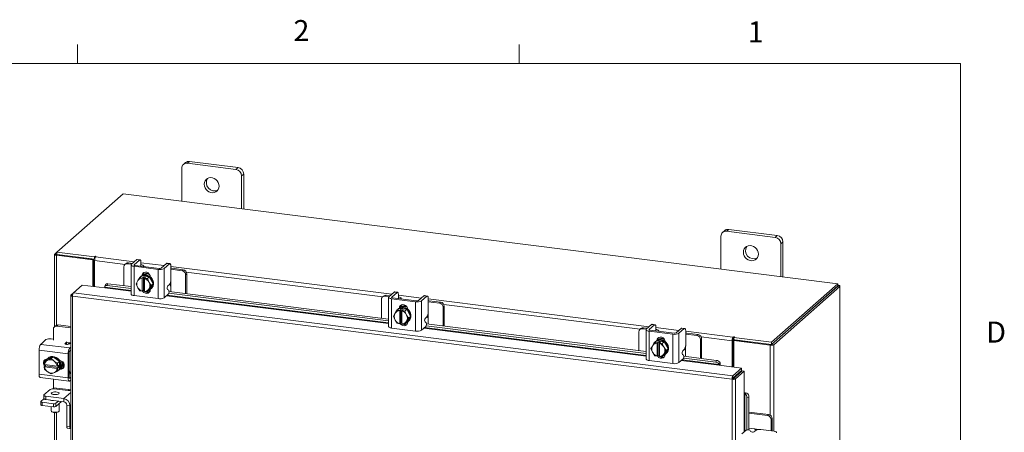
# Model space of a CAD drawing. Units: inches. Extents: x 0.4 to 16.6, y 0.2 to 10.8.
# Drawn here: x 12.2 to 16.6, y 9 to 10.8 of the extents above; entities that cross this region are included whole.
import ezdxf

# ---------------------------------------------------------------- set-up
doc = ezdxf.new("R2010")
doc.units = ezdxf.units.IN
doc.header["$MEASUREMENT"] = 0
doc.styles.add('SLDTEXTSTYLE1', font='TXT', dxfattribs={"width": 0.75})

msp = doc.modelspace()

# ---------------------------------------------------------------- linework, layer by layer
at = {"color": 7, "linetype": 'Continuous', "lineweight": 0}
for p, q in [((12.4385, 10.6421), (12.4385, 10.7269)), ((14.4073, 10.6421), (14.4073, 10.7269)), ((0.6263, 10.6421), (16.3763, 10.6421)), ((16.3763, 0.3921), (16.3763, 10.6421))]:
    msp.add_line(p, q, dxfattribs=at)
at = {"color": 7, "linetype": 'Continuous', "lineweight": 15}
for p, q in [((12.9194, 10.2002), (12.9099, 10.1918)), ((12.9374, 10.2055), (12.9279, 10.1971)), ((13.1444, 10.1698), (12.9279, 10.1971)), ((13.1539, 10.1782), (12.9374, 10.2055)), ((12.9025, 10.1747), (12.9025, 10.0281)), ((13.1444, 10.1698), (13.1539, 10.1782)), ((13.1793, 10.1494), (13.1698, 10.141)), ((13.1793, 9.9932), (13.1793, 10.1494)), ((13.1698, 9.9944), (13.1698, 10.141)), ((12.6414, 10.061), (12.3459, 9.8004)), ((15.8286, 9.6595), (12.6414, 10.061)), ((15.3248, 9.8972), (15.3153, 9.8888)), ((15.3427, 9.9024), (15.3332, 9.894)), ((15.5497, 9.8668), (15.3332, 9.894)), ((15.5592, 9.8751), (15.3427, 9.9024)), ((15.3078, 9.8716), (15.3078, 9.7251)), ((15.5497, 9.8668), (15.5592, 9.8751)), ((15.5846, 9.8463), (15.5751, 9.838)), ((15.5751, 9.6914), (15.5751, 9.838)), ((15.5846, 9.6902), (15.5846, 9.8463)), ((12.3366, 9.7922), (12.3459, 9.8004)), ((12.3459, 9.8004), (12.5131, 9.7793)), ((12.3459, 9.7903), (12.3459, 9.8004)), ((12.3358, 9.7907), (12.3358, 9.4688)), ((12.3459, 9.791), (12.3366, 9.7922)), ((12.3477, 9.7901), (12.3439, 9.7868)), ((12.5059, 9.7664), (12.3439, 9.7868)), ((12.3439, 9.4749), (12.3439, 9.7868)), ((12.3459, 9.7903), (12.5131, 9.7693)), ((12.5097, 9.7697), (12.3477, 9.7901)), ((12.5059, 9.7664), (12.5097, 9.7697)), ((12.5059, 9.648), (12.5059, 9.7664)), ((12.5097, 9.6476), (12.5097, 9.7697)), ((12.5156, 9.7816), (12.5131, 9.7793)), ((12.5131, 9.7693), (12.5131, 9.7793)), ((12.5131, 9.7693), (12.5151, 9.7711)), ((12.5143, 9.647), (12.5143, 9.7636)), ((12.6506, 9.7464), (12.5143, 9.7636)), ((12.5156, 9.7732), (12.5156, 9.7816)), ((12.5187, 9.7793), (12.5206, 9.781)), ((12.5187, 9.7793), (12.6908, 9.7576)), ((12.6657, 9.753), (12.6609, 9.7488)), ((12.6831, 9.7508), (12.6657, 9.753)), ((12.7019, 9.7674), (12.6781, 9.7465)), ((12.6908, 9.7449), (12.7146, 9.7658)), ((12.7146, 9.7658), (12.7019, 9.7674)), ((12.7168, 9.7667), (12.7041, 9.7683)), ((12.7209, 9.7545), (12.7209, 9.7397)), ((12.7209, 9.7538), (12.8237, 9.7409)), ((12.8348, 9.7507), (12.8111, 9.7297)), ((12.8475, 9.7491), (12.8348, 9.7507)), ((12.8498, 9.7499), (12.8371, 9.7515)), ((12.6449, 9.7347), (12.6449, 9.651)), ((12.6544, 9.7497), (12.6496, 9.7455)), ((12.6783, 9.7466), (12.6609, 9.7488)), ((12.6768, 9.744), (12.6768, 9.6134)), ((12.6902, 9.7376), (12.7971, 9.7241)), ((12.6902, 9.7376), (12.6902, 9.6069)), ((12.6908, 9.7449), (12.6908, 9.7432)), ((12.8019, 9.7283), (12.695, 9.7418)), ((12.7199, 9.7389), (12.72, 9.7387)), ((12.7336, 9.7369), (12.7336, 9.7384)), ((12.7971, 9.5935), (12.7971, 9.7241)), ((12.8238, 9.7281), (12.8475, 9.7491)), ((12.8238, 9.7281), (12.8238, 9.5975)), ((12.8539, 9.7378), (12.8539, 9.6788)), ((12.8539, 9.7371), (13.8392, 9.6129)), ((12.8582, 9.7288), (12.8539, 9.7292)), ((12.9041, 9.7182), (12.8539, 9.7245)), ((12.9089, 9.7224), (12.8582, 9.7288)), ((12.9041, 9.7182), (12.9089, 9.7224)), ((13.799, 9.6017), (12.9231, 9.7121)), ((12.6988, 9.6599), (12.7054, 9.6715)), ((12.707, 9.674), (12.7054, 9.6715)), ((12.707, 9.674), (12.7156, 9.6873)), ((12.7243, 9.6949), (12.7156, 9.6873)), ((12.7156, 9.6873), (12.7242, 9.6949)), ((12.7156, 9.6873), (12.7266, 9.685)), ((12.72, 9.6923), (12.7175, 9.6901)), ((12.758, 9.6906), (12.7243, 9.6949)), ((12.7265, 9.6845), (12.7266, 9.685)), ((12.7265, 9.6845), (12.7265, 9.6264)), ((12.7266, 9.685), (12.7316, 9.6894)), ((12.7268, 9.6967), (12.7297, 9.6992)), ((12.7297, 9.6979), (12.7297, 9.6992)), ((12.7316, 9.6894), (12.7416, 9.6882)), ((12.7316, 9.6305), (12.7316, 9.6894)), ((12.7366, 9.6837), (12.7365, 9.6833)), ((12.7365, 9.6251), (12.7365, 9.6833)), ((12.7416, 9.6882), (12.7366, 9.6837)), ((12.7366, 9.6837), (12.7494, 9.683)), ((12.758, 9.6906), (12.7494, 9.683)), ((12.7494, 9.683), (12.758, 9.6906)), ((12.7494, 9.683), (12.7561, 9.6678)), ((12.7576, 9.6649), (12.7561, 9.6678)), ((12.7576, 9.6649), (12.7662, 9.6514)), ((12.7749, 9.659), (12.758, 9.6906)), ((12.7624, 9.6903), (12.7624, 9.6823)), ((12.8534, 9.6719), (12.8534, 9.6491)), ((12.925, 9.7042), (12.9202, 9.7)), ((12.9202, 9.6163), (12.9202, 9.7)), ((12.925, 9.6157), (12.925, 9.7042)), ((12.4084, 9.6096), (12.4203, 9.62)), ((12.4203, 9.62), (12.4588, 9.654)), ((15.3616, 9.2495), (12.4203, 9.62)), ((12.4588, 9.654), (12.559, 9.6414)), ((12.559, 9.6414), (12.6768, 9.6265)), ((12.5596, 9.6445), (12.5597, 9.6443)), ((12.6768, 9.6297), (12.5596, 9.6445)), ((12.5631, 9.656), (12.5598, 9.6481)), ((12.5738, 9.66), (12.5705, 9.6521)), ((12.5705, 9.6521), (12.6768, 9.6387)), ((12.5738, 9.66), (12.6768, 9.647)), ((12.7054, 9.6447), (12.6988, 9.6599)), ((12.7054, 9.6447), (12.707, 9.6419)), ((12.7156, 9.6284), (12.707, 9.6419)), ((12.7266, 9.6261), (12.7156, 9.6283)), ((12.7265, 9.6264), (12.7266, 9.6261)), ((12.7316, 9.6305), (12.7266, 9.6261)), ((12.7365, 9.6299), (12.7316, 9.6305)), ((12.7366, 9.6248), (12.7365, 9.6251)), ((12.7494, 9.6241), (12.7366, 9.6248)), ((12.7561, 9.6357), (12.7494, 9.6241)), ((12.7494, 9.6241), (12.758, 9.6317)), ((12.7548, 9.6288), (12.7615, 9.628)), ((12.7561, 9.6357), (12.7576, 9.6381)), ((12.7662, 9.6514), (12.7576, 9.6381)), ((12.758, 9.6317), (12.7749, 9.659)), ((12.7624, 9.6347), (12.7624, 9.6336)), ((12.7647, 9.6365), (12.7673, 9.6387)), ((12.7662, 9.6514), (12.7749, 9.659)), ((12.8445, 9.6308), (12.8394, 9.6341)), ((12.8409, 9.6505), (12.8475, 9.6564)), ((12.846, 9.6257), (13.8252, 9.5023)), ((12.8534, 9.6247), (12.8534, 9.6491)), ((13.8503, 9.6227), (13.8266, 9.6018)), ((13.8393, 9.6002), (13.863, 9.6211)), ((13.863, 9.6211), (13.8503, 9.6227)), ((13.8652, 9.622), (13.8525, 9.6236)), ((15.5331, 9.3989), (15.8286, 9.6595)), ((15.5331, 9.3888), (15.8286, 9.6494)), ((15.828, 9.6488), (15.5338, 9.3894)), ((15.8379, 9.6476), (15.5438, 9.3881)), ((15.828, 9.6488), (15.8379, 9.6476)), ((15.8286, 9.6494), (15.8286, 9.6595)), ((15.8307, 9.6529), (15.8286, 9.6532)), ((15.8286, 9.6512), (15.8307, 9.6529)), ((15.8379, 9.6476), (15.8379, 6.4352)), ((15.8388, 6.4367), (15.8388, 9.649)), ((12.4076, 9.6082), (12.4076, 6.6434)), ((12.4084, 9.6096), (12.4161, 9.6086)), ((15.3573, 9.2337), (12.4157, 9.6043)), ((12.4157, 9.6043), (12.4157, 6.6395)), ((12.6902, 9.6069), (12.7971, 9.5935)), ((12.8238, 9.5975), (12.843, 9.6144)), ((12.8342, 9.6067), (13.8252, 9.4818)), ((13.8252, 9.485), (12.8374, 9.6095)), ((12.8447, 9.6175), (13.8252, 9.494)), ((13.7933, 9.59), (13.7933, 9.5063)), ((13.8028, 9.605), (13.798, 9.6008)), ((13.8142, 9.6083), (13.8094, 9.6041)), ((13.8267, 9.6019), (13.8094, 9.6041)), ((13.8315, 9.6062), (13.8142, 9.6083)), ((13.8252, 9.5993), (13.8252, 9.4687)), ((13.8386, 9.5929), (13.9455, 9.5794)), ((13.8386, 9.5929), (13.8386, 9.4622)), ((13.8393, 9.6002), (13.8393, 9.5985)), ((13.9503, 9.5836), (13.8434, 9.5971)), ((13.8684, 9.5942), (13.8684, 9.594)), ((13.8693, 9.6099), (13.8693, 9.595)), ((13.8693, 9.6091), (13.9722, 9.5962)), ((13.882, 9.5923), (13.882, 9.5937)), ((13.9455, 9.4488), (13.9455, 9.5794)), ((13.9833, 9.606), (13.9595, 9.585)), ((13.9722, 9.5834), (13.996, 9.6044)), ((13.9722, 9.5834), (13.9722, 9.4528)), ((13.996, 9.6044), (13.9833, 9.606)), ((13.9982, 9.6052), (13.9855, 9.6068)), ((14.0023, 9.5931), (14.0023, 9.5341)), ((14.0023, 9.5924), (14.9876, 9.4682)), ((14.0066, 9.5841), (14.0023, 9.5845)), ((14.0526, 9.5735), (14.0023, 9.5798)), ((14.0574, 9.5777), (14.0066, 9.5841)), ((14.0526, 9.5735), (14.0574, 9.5777)), ((13.8554, 9.5293), (13.864, 9.5426)), ((13.864, 9.5426), (13.8727, 9.5502)), ((13.8727, 9.5502), (13.8641, 9.5426)), ((13.8641, 9.5426), (13.875, 9.5403)), ((13.8684, 9.5476), (13.8659, 9.5454)), ((13.9064, 9.5459), (13.8727, 9.5502)), ((13.8749, 9.5398), (13.875, 9.5403)), ((13.8749, 9.5398), (13.8749, 9.4817)), ((13.875, 9.5403), (13.88, 9.5447)), ((13.8752, 9.552), (13.8781, 9.5546)), ((13.8781, 9.5532), (13.8781, 9.5546)), ((13.88, 9.5447), (13.8901, 9.5435)), ((13.88, 9.4858), (13.88, 9.5447)), ((13.8901, 9.5435), (13.885, 9.539)), ((13.885, 9.539), (13.885, 9.5386)), ((13.885, 9.539), (13.8978, 9.5383)), ((13.885, 9.4804), (13.885, 9.5386)), ((13.9064, 9.5459), (13.8978, 9.5383)), ((13.8978, 9.5383), (13.9064, 9.5459)), ((13.8978, 9.5383), (13.9045, 9.5231)), ((13.9233, 9.5143), (13.9064, 9.5459)), ((13.9108, 9.5456), (13.9108, 9.5376)), ((14.0734, 9.5595), (14.0686, 9.5553)), ((14.0686, 9.4716), (14.0686, 9.5553)), ((14.9475, 9.457), (14.0715, 9.5674)), ((14.0734, 9.471), (14.0734, 9.5595)), ((13.8472, 9.5152), (13.8539, 9.5268)), ((13.8539, 9.5), (13.8472, 9.5152)), ((13.8554, 9.5293), (13.8539, 9.5268)), ((13.8539, 9.5), (13.8554, 9.4972)), ((13.864, 9.4837), (13.8554, 9.4972)), ((13.9045, 9.491), (13.8978, 9.4794)), ((13.8978, 9.4794), (13.9064, 9.487)), ((13.906, 9.5202), (13.9045, 9.5231)), ((13.9045, 9.491), (13.906, 9.4935)), ((13.906, 9.5202), (13.9147, 9.5067)), ((13.9147, 9.5067), (13.906, 9.4935)), ((13.9064, 9.487), (13.9233, 9.5143)), ((13.9108, 9.49), (13.9108, 9.4889)), ((13.9132, 9.4918), (13.9157, 9.494)), ((13.9147, 9.5067), (13.9233, 9.5143)), ((13.9929, 9.4861), (13.9878, 9.4894)), ((13.9893, 9.5059), (13.996, 9.5117)), ((14.0018, 9.5272), (14.0018, 9.5044)), ((14.0018, 9.4801), (14.0018, 9.5044)), ((12.3302, 9.4571), (12.3302, 9.4079)), ((12.3401, 9.4726), (12.3349, 9.4679)), ((12.3515, 9.4759), (12.3462, 9.4712)), ((12.4076, 9.4635), (12.3462, 9.4712)), ((12.4076, 9.4688), (12.3515, 9.4759)), ((13.8386, 9.4622), (13.9455, 9.4488)), ((13.875, 9.4814), (13.8641, 9.4837)), ((13.8749, 9.4817), (13.875, 9.4814)), ((13.88, 9.4858), (13.875, 9.4814)), ((13.885, 9.4852), (13.88, 9.4858)), ((13.885, 9.4801), (13.885, 9.4804)), ((13.8978, 9.4794), (13.885, 9.4801)), ((13.9032, 9.4842), (13.91, 9.4833)), ((13.9722, 9.4528), (13.9914, 9.4697)), ((13.9827, 9.462), (14.9736, 9.3371)), ((14.9736, 9.3403), (13.9858, 9.4648)), ((13.9932, 9.4728), (14.9736, 9.3493)), ((13.9944, 9.481), (14.9736, 9.3576)), ((14.9417, 9.4453), (14.9417, 9.3616)), ((14.9512, 9.4604), (14.9464, 9.4561)), ((14.9626, 9.4637), (14.9578, 9.4594)), ((14.9751, 9.4572), (14.9578, 9.4594)), ((14.9799, 9.4615), (14.9626, 9.4637)), ((14.9736, 9.4547), (14.9736, 9.324)), ((14.9987, 9.478), (14.975, 9.4571)), ((14.987, 9.4482), (15.0939, 9.4347)), ((14.987, 9.4482), (14.987, 9.3175)), ((14.9877, 9.4555), (15.0114, 9.4764)), ((14.9877, 9.4555), (14.9877, 9.4538)), ((15.0987, 9.439), (14.9918, 9.4524)), ((15.0114, 9.4764), (14.9987, 9.478)), ((15.0137, 9.4773), (15.001, 9.4789)), ((15.0168, 9.4495), (15.0168, 9.4493)), ((15.0177, 9.4652), (15.0177, 9.4503)), ((15.0177, 9.4644), (15.1206, 9.4515)), ((15.0304, 9.4476), (15.0304, 9.449)), ((15.1317, 9.4613), (15.1079, 9.4403)), ((15.1206, 9.4387), (15.1444, 9.4597)), ((15.1444, 9.4597), (15.1317, 9.4613)), ((15.1466, 9.4606), (15.1339, 9.4622)), ((15.1507, 9.4484), (15.1507, 9.3894)), ((15.1507, 9.4477), (15.3616, 9.4211)), ((12.2735, 9.3896), (12.2972, 9.4105)), ((12.3203, 9.414), (12.3302, 9.4128)), ((12.3825, 9.3931), (12.3892, 9.399)), ((12.3892, 9.3893), (12.3892, 9.399)), ((15.0211, 9.4055), (15.0125, 9.3979)), ((15.0125, 9.3979), (15.0211, 9.4055)), ((15.0169, 9.4029), (15.0143, 9.4007)), ((15.0548, 9.4013), (15.0211, 9.4055)), ((15.0234, 9.3956), (15.0285, 9.4)), ((15.0236, 9.4073), (15.0265, 9.4099)), ((15.0265, 9.4085), (15.0265, 9.4099)), ((15.0285, 9.4), (15.0385, 9.3988)), ((15.0285, 9.3411), (15.0285, 9.4)), ((15.0385, 9.3988), (15.0335, 9.3944)), ((15.0462, 9.3936), (15.0548, 9.4013)), ((15.0548, 9.4012), (15.0462, 9.3936)), ((15.0717, 9.3697), (15.0548, 9.4012)), ((15.0593, 9.4009), (15.0593, 9.393)), ((15.0939, 9.3041), (15.0939, 9.4347)), ((15.1206, 9.4387), (15.1206, 9.3081)), ((15.155, 9.4394), (15.1507, 9.4398)), ((15.201, 9.4288), (15.1507, 9.4351)), ((15.2058, 9.433), (15.155, 9.4394)), ((15.201, 9.4288), (15.2058, 9.433)), ((15.2218, 9.4148), (15.217, 9.4106)), ((15.217, 9.327), (15.217, 9.4106)), ((15.3572, 9.4054), (15.2199, 9.4227)), ((15.2218, 9.3264), (15.2218, 9.4148)), ((15.361, 9.4087), (15.3572, 9.4054)), ((15.3572, 9.4054), (15.3572, 9.2888)), ((15.361, 9.4087), (15.361, 9.2883)), ((15.3635, 9.4228), (15.3616, 9.4211)), ((15.3616, 9.4111), (15.3616, 9.4211)), ((15.3616, 9.4111), (15.3635, 9.4127)), ((15.3635, 9.4127), (15.3635, 9.4228)), ((15.3656, 9.4061), (15.3693, 9.4094)), ((15.5276, 9.3857), (15.3656, 9.4061)), ((15.3656, 9.4061), (15.3656, 9.2878)), ((15.366, 9.4199), (15.3685, 9.4222)), ((15.366, 9.4199), (15.5331, 9.3989)), ((15.366, 9.4099), (15.366, 9.4199)), ((15.366, 9.4099), (15.5331, 9.3888)), ((15.5314, 9.389), (15.3693, 9.4094)), ((15.5331, 9.3888), (15.5331, 9.3989)), ((12.3958, 9.3473), (12.2662, 9.3636)), ((12.2662, 9.2559), (12.2662, 9.3636)), ((12.2735, 9.3896), (12.4031, 9.3733)), ((12.3825, 9.3931), (12.3825, 9.3911)), ((12.3902, 9.3983), (12.405, 9.3965)), ((12.4076, 9.3931), (12.396, 9.3899)), ((12.4031, 9.3733), (12.4076, 9.3773)), ((12.4076, 9.3645), (12.4031, 9.3605)), ((12.4076, 9.3961), (12.405, 9.3965)), ((14.9956, 9.3706), (15.0023, 9.3821)), ((15.0023, 9.3553), (14.9956, 9.3706)), ((15.0038, 9.3846), (15.0023, 9.3821)), ((15.0023, 9.3553), (15.0038, 9.3525)), ((15.0038, 9.3846), (15.0125, 9.3979)), ((15.0125, 9.3979), (15.0234, 9.3956)), ((15.0234, 9.3951), (15.0234, 9.3956)), ((15.0234, 9.3951), (15.0234, 9.337)), ((15.0335, 9.3944), (15.0334, 9.3939)), ((15.0334, 9.3358), (15.0334, 9.3939)), ((15.0335, 9.3944), (15.0462, 9.3936)), ((15.0462, 9.3936), (15.0529, 9.3784)), ((15.0544, 9.3756), (15.0529, 9.3784)), ((15.0544, 9.3756), (15.0631, 9.3621)), ((15.0631, 9.3621), (15.0544, 9.3488)), ((15.0548, 9.3423), (15.0717, 9.3697)), ((15.0631, 9.3621), (15.0717, 9.3697)), ((15.1378, 9.3612), (15.1444, 9.367)), ((15.1502, 9.3825), (15.1502, 9.3598)), ((15.1502, 9.3354), (15.1502, 9.3598)), ((15.5314, 9.389), (15.5276, 9.3857)), ((15.5276, 9.3857), (15.5276, 9.0738)), ((15.5338, 9.3894), (15.5438, 9.3881)), ((15.5438, 9.3881), (15.5438, 9.002)), ((12.2897, 9.2997), (12.2906, 9.3124)), ((12.2992, 9.3201), (12.2906, 9.3124)), ((12.2906, 9.3124), (12.3029, 9.3176)), ((12.3285, 9.3334), (12.2992, 9.3201)), ((12.3056, 9.3188), (12.3029, 9.3176)), ((12.3074, 9.3284), (12.3048, 9.3261)), ((12.3056, 9.3188), (12.3198, 9.3258)), ((12.3198, 9.3258), (12.3285, 9.3334)), ((12.3198, 9.3258), (12.3321, 9.3155)), ((12.3577, 9.3127), (12.3285, 9.3334)), ((12.3348, 9.3136), (12.3321, 9.3155)), ((12.3348, 9.3136), (12.3491, 9.3051)), ((12.3491, 9.3051), (12.3577, 9.3127)), ((12.3577, 9.3127), (12.3491, 9.3051)), ((12.3577, 9.2787), (12.3577, 9.3127)), ((12.3586, 9.317), (12.3603, 9.3168)), ((12.3958, 9.2395), (12.3958, 9.3473)), ((12.4006, 9.3515), (12.4006, 9.2438)), ((14.987, 9.3175), (15.0939, 9.3041)), ((15.0125, 9.339), (15.0038, 9.3525)), ((15.0234, 9.3367), (15.0125, 9.339)), ((15.0285, 9.3411), (15.0234, 9.3367)), ((15.0234, 9.337), (15.0234, 9.3367)), ((15.0334, 9.3405), (15.0285, 9.3411)), ((15.0335, 9.3354), (15.0334, 9.3358)), ((15.0462, 9.3347), (15.0335, 9.3354)), ((15.0529, 9.3463), (15.0462, 9.3347)), ((15.0462, 9.3347), (15.0548, 9.3423)), ((15.0516, 9.3395), (15.0584, 9.3386)), ((15.0529, 9.3463), (15.0544, 9.3488)), ((15.0593, 9.3453), (15.0593, 9.3442)), ((15.0616, 9.3471), (15.0641, 9.3494)), ((15.1206, 9.3081), (15.1398, 9.325)), ((15.1311, 9.3173), (15.2998, 9.2961)), ((15.3004, 9.2992), (15.1343, 9.3201)), ((15.1413, 9.3414), (15.1362, 9.3448)), ((15.1416, 9.3281), (15.2846, 9.3101)), ((15.1428, 9.3363), (15.2878, 9.318)), ((15.2846, 9.3101), (15.2878, 9.318)), ((12.2897, 9.2997), (12.29, 9.2996)), ((12.2897, 9.2896), (12.2947, 9.294)), ((12.29, 9.2895), (12.2897, 9.2896)), ((12.2906, 9.2784), (12.2897, 9.2896)), ((12.3477, 9.2923), (12.29, 9.2996)), ((12.29, 9.2895), (12.3477, 9.2822)), ((12.3029, 9.2681), (12.2906, 9.2784)), ((12.2947, 9.2985), (12.2943, 9.299)), ((12.2947, 9.294), (12.2947, 9.299)), ((12.3532, 9.2867), (12.2947, 9.294)), ((12.3029, 9.2681), (12.3056, 9.2663)), ((12.3491, 9.2711), (12.3348, 9.2641)), ((12.3482, 9.2923), (12.3477, 9.2923)), ((12.3477, 9.2822), (12.3482, 9.2822)), ((12.3491, 9.3051), (12.3482, 9.2923)), ((12.3482, 9.2923), (12.3532, 9.2968)), ((12.3532, 9.2867), (12.3482, 9.2822)), ((12.3482, 9.2822), (12.3491, 9.2711)), ((12.3491, 9.2711), (12.3577, 9.2787)), ((12.3577, 9.2787), (12.3491, 9.2711)), ((12.3521, 9.2726), (12.3546, 9.2748)), ((12.3532, 9.2968), (12.3532, 9.2867)), ((12.3603, 9.279), (12.3586, 9.2792)), ((12.3603, 9.279), (12.3651, 9.2832)), ((12.3651, 9.2832), (12.3613, 9.2837)), ((12.3737, 9.3094), (12.3737, 9.2842)), ((12.379, 9.2974), (12.379, 9.2937)), ((15.2998, 9.2961), (15.4001, 9.2834)), ((15.3005, 9.299), (15.3004, 9.2992)), ((15.3037, 9.3069), (15.3005, 9.299)), ((15.3037, 9.3071), (15.3037, 9.3069)), ((15.3616, 9.2495), (15.4001, 9.2834)), ((15.3616, 9.2394), (15.4001, 9.2734)), ((15.3635, 9.2373), (15.402, 9.2712)), ((15.4119, 9.27), (15.3734, 9.236)), ((15.4001, 9.2734), (15.4001, 9.2834)), ((15.402, 9.2712), (15.4119, 9.27)), ((15.4119, 9.27), (15.4119, 9.1689)), ((12.2662, 9.2559), (12.3958, 9.2395)), ((12.2709, 9.2418), (12.4005, 9.2254)), ((12.3198, 9.2577), (12.3056, 9.2663)), ((12.3321, 9.2629), (12.3198, 9.2577)), ((12.3302, 9.2343), (12.3302, 9.1958)), ((12.3321, 9.2629), (12.3348, 9.2641)), ((12.4076, 9.2591), (12.4006, 9.2571)), ((12.4014, 9.2395), (12.4031, 9.2393)), ((12.4031, 9.2393), (12.4076, 9.2432)), ((12.4031, 9.2265), (12.4076, 9.2305)), ((15.3611, 9.2371), (15.3573, 9.2337)), ((15.3573, 6.2689), (15.3573, 9.2337)), ((15.3616, 9.2495), (15.3616, 9.2394)), ((15.3734, 9.236), (15.3635, 9.2373)), ((15.3656, 9.2429), (15.3656, 9.2391)), ((15.3734, 9.236), (15.3734, 6.2715)), ((12.3159, 9.1883), (12.2881, 9.1638)), ((12.3302, 9.1958), (12.397, 9.1874)), ((12.4076, 9.1819), (12.3343, 9.1911)), ((12.397, 9.1874), (12.4076, 9.186)), ((12.4017, 9.1826), (12.4021, 9.1867)), ((12.2747, 9.1348), (12.288, 9.1465)), ((12.2872, 9.1621), (12.2872, 9.1481)), ((12.2965, 9.1577), (12.3767, 9.1476)), ((12.2965, 9.1577), (12.2965, 9.1436)), ((12.2965, 9.1436), (12.3767, 9.1335)), ((12.3163, 9.1401), (12.3163, 9.1411)), ((12.3202, 9.1406), (12.3202, 9.1395)), ((12.353, 9.1365), (12.3415, 9.1264)), ((12.4076, 9.1749), (12.3767, 9.1476)), ((12.3767, 9.1335), (12.3767, 9.1476)), ((15.4119, 9.1689), (15.4119, 8.9989)), ((15.4149, 9.1692), (15.4232, 9.1714)), ((15.4151, 9.1691), (15.4149, 9.1692)), ((15.4151, 9.0017), (15.4151, 9.1691)), ((15.4232, 9.1714), (15.4234, 9.1714)), ((15.4323, 9.1543), (15.424, 9.152)), ((15.424, 9.152), (15.424, 9.0079)), ((15.4323, 9.1543), (15.4323, 9.0081)), ((12.2741, 9.1337), (12.2741, 9.1196)), ((12.33, 9.1246), (12.2799, 9.1309)), ((12.2799, 9.1309), (12.2799, 9.1169)), ((12.33, 9.1105), (12.2799, 9.1169)), ((12.3202, 9.1118), (12.3202, 9.0922)), ((12.33, 9.1105), (12.33, 9.1246)), ((12.367, 9.1347), (12.3415, 9.1123)), ((12.3415, 9.1264), (12.3415, 9.1123)), ((12.3559, 9.0922), (12.3559, 9.1249)), ((12.39, 9.1183), (12.404, 9.1166)), ((12.39, 9.0247), (12.39, 9.1183)), ((12.4076, 9.1198), (12.404, 9.1166)), ((12.404, 9.0229), (12.404, 9.1166)), ((12.3213, 9.0901), (12.3234, 9.0883)), ((12.3358, 9.085), (12.3358, 8.3113)), ((12.3439, 8.3174), (12.3439, 9.0853)), ((12.3526, 9.0883), (12.3547, 9.0901)), ((15.52, 9.0767), (15.4323, 9.0877)), ((15.5152, 9.0725), (15.4323, 9.0829)), ((15.5152, 9.0725), (15.52, 9.0767)), ((15.5361, 9.0585), (15.5313, 9.0543)), ((15.5313, 9.0036), (15.5313, 9.0543)), ((15.5361, 9.0073), (15.5361, 9.0585)), ((12.39, 9.0247), (12.404, 9.0229)), ((12.3933, 9.015), (12.4073, 9.0132)), ((15.4015, 8.9896), (15.4207, 9.0065)), ((15.4564, 9.0125), (15.4323, 9.0156)), ((15.4371, 9.006), (15.4398, 9.0005)), ((15.4629, 9.0058), (15.4563, 9)), ((15.4564, 9.0125), (15.479, 9.0097)), ((15.5445, 9.0019), (15.4859, 9.0093)), ((15.5359, 9.003), (15.5361, 9.0073))]:
    msp.add_line(p, q, dxfattribs=at)
at = {"color": 7, "linetype": 'Continuous', "lineweight": 15, "flags": 128}
for points in [[(13.0695, 10.0951), (13.0686, 10.1032), (13.0657, 10.1112), (13.0611, 10.1184), (13.0551, 10.1246), (13.048, 10.1293), (13.0402, 10.1322), (13.0321, 10.1332), (13.0243, 10.1322), (13.0171, 10.1294), (13.0111, 10.1247), (13.0065, 10.1186), (13.0037, 10.1114), (13.0027, 10.1035), (13.0037, 10.0953), (13.0065, 10.0873), (13.0111, 10.0801), (13.0171, 10.0739), (13.0243, 10.0693), (13.0321, 10.0663), (13.0402, 10.0653), (13.048, 10.0663), (13.0551, 10.0692), (13.0611, 10.0738), (13.0657, 10.0799), (13.0686, 10.0871), (13.0695, 10.0951)], [(15.4749, 9.792), (15.4739, 9.8002), (15.4711, 9.8081), (15.4665, 9.8154), (15.4605, 9.8215), (15.4533, 9.8262), (15.4455, 9.8291), (15.4375, 9.8302), (15.4296, 9.8292), (15.4225, 9.8263), (15.4165, 9.8217), (15.4119, 9.8156), (15.409, 9.8084), (15.4081, 9.8004), (15.409, 9.7922), (15.4119, 9.7843), (15.4165, 9.777), (15.4225, 9.7709), (15.4296, 9.7662), (15.4375, 9.7633), (15.4455, 9.7623), (15.4533, 9.7632), (15.4605, 9.7661), (15.4665, 9.7707), (15.4711, 9.7768), (15.4739, 9.7841), (15.4749, 9.792)], [(12.3366, 9.7922), (12.336, 9.7914), (12.3358, 9.7906), (12.3361, 9.7898), (12.3369, 9.789), (12.3381, 9.7883), (12.3398, 9.7877), (12.3417, 9.7872), (12.3439, 9.7868)], [(12.5206, 9.781), (12.5208, 9.7813), (12.5206, 9.7816), (12.5199, 9.7819), (12.5191, 9.7821), (12.518, 9.7822), (12.517, 9.7821), (12.5162, 9.7819), (12.5156, 9.7816)], [(12.7019, 9.7674), (12.7031, 9.7682), (12.7041, 9.7683)], [(12.7209, 9.7545), (12.7208, 9.7577), (12.7204, 9.7606), (12.7198, 9.763), (12.719, 9.7648), (12.7181, 9.7661), (12.717, 9.7667), (12.7158, 9.7666), (12.7146, 9.7658)], [(12.8348, 9.7507), (12.8361, 9.7514), (12.8371, 9.7515)], [(12.6781, 9.7465), (12.6771, 9.7452), (12.6768, 9.7438), (12.6773, 9.7425), (12.6786, 9.7412), (12.6807, 9.74), (12.6833, 9.739), (12.6866, 9.7382), (12.6902, 9.7376)], [(12.695, 9.7418), (12.6937, 9.742), (12.6926, 9.7423), (12.6917, 9.7426), (12.691, 9.7431), (12.6906, 9.7435), (12.6904, 9.744), (12.6905, 9.7444), (12.6908, 9.7449)], [(12.7333, 9.737), (12.7336, 9.7387), (12.7329, 9.7404), (12.7313, 9.742), (12.7287, 9.7435), (12.7253, 9.7448), (12.7212, 9.7459), (12.7209, 9.7459)], [(12.7249, 9.6957), (12.726, 9.7013), (12.7293, 9.7066), (12.7343, 9.7102), (12.7404, 9.7117), (12.7469, 9.7109), (12.753, 9.7079), (12.758, 9.703), (12.7613, 9.6969), (12.7624, 9.6903)], [(12.7297, 9.6992), (12.7308, 9.7056), (12.733, 9.7096)], [(12.8539, 9.7378), (12.8537, 9.741), (12.8534, 9.7438), (12.8528, 9.7462), (12.852, 9.7481), (12.851, 9.7493), (12.85, 9.7499), (12.8488, 9.7498), (12.8475, 9.7491)], [(12.72, 9.6923), (12.7215, 9.6935), (12.7281, 9.6973), (12.7357, 9.6992), (12.7436, 9.6992), (12.7516, 9.6972), (12.7592, 9.6934), (12.7658, 9.6879), (12.7711, 9.6812), (12.7749, 9.6735), (12.7768, 9.6654), (12.7768, 9.6573), (12.7749, 9.6496), (12.7711, 9.6429), (12.7673, 9.6387)], [(12.7244, 9.6945), (12.7256, 9.6951), (12.7331, 9.697), (12.7411, 9.697), (12.7491, 9.695), (12.7566, 9.6911), (12.7633, 9.6857), (12.7686, 9.6789), (12.7724, 9.6713), (12.7743, 9.6632), (12.7743, 9.655), (12.7724, 9.6474), (12.7686, 9.6407), (12.7633, 9.6353), (12.7583, 9.6323)], [(12.5705, 9.6521), (12.568, 9.6522), (12.5656, 9.652), (12.5636, 9.6514), (12.5619, 9.6505), (12.5606, 9.6494), (12.5597, 9.6479), (12.5594, 9.6463), (12.5596, 9.6445)], [(12.7624, 9.6336), (12.7613, 9.6273), (12.758, 9.622), (12.753, 9.6184), (12.7469, 9.6169), (12.7404, 9.6177), (12.7343, 9.6207), (12.7293, 9.6256), (12.7281, 9.6274)], [(12.7365, 9.6271), (12.7341, 9.6298), (12.7338, 9.6302)], [(13.8503, 9.6227), (13.8515, 9.6235), (13.8525, 9.6236)], [(13.8693, 9.6099), (13.8692, 9.613), (13.8688, 9.6159), (13.8682, 9.6183), (13.8675, 9.6201), (13.8665, 9.6214), (13.8654, 9.622), (13.8642, 9.6219), (13.863, 9.6211)], [(15.8379, 9.6476), (15.8386, 9.6484), (15.8387, 9.6492), (15.8384, 9.65), (15.8376, 9.6508), (15.8364, 9.6515), (15.8348, 9.6521), (15.8329, 9.6526), (15.8307, 9.6529)], [(12.6902, 9.6069), (12.6866, 9.6075), (12.6833, 9.6084), (12.6807, 9.6094), (12.6786, 9.6105), (12.6773, 9.6118), (12.6768, 9.6132), (12.6768, 9.6134)], [(13.8266, 9.6018), (13.8255, 9.6005), (13.8252, 9.5991), (13.8258, 9.5978), (13.8271, 9.5965), (13.8291, 9.5953), (13.8318, 9.5943), (13.835, 9.5935), (13.8386, 9.5929)], [(13.8434, 9.5971), (13.8422, 9.5973), (13.841, 9.5976), (13.8401, 9.598), (13.8394, 9.5984), (13.839, 9.5988), (13.8388, 9.5993), (13.8389, 9.5997), (13.8393, 9.6002)], [(13.8817, 9.5923), (13.882, 9.594), (13.8813, 9.5957), (13.8797, 9.5973), (13.8771, 9.5988), (13.8737, 9.6001), (13.8696, 9.6012), (13.8693, 9.6012)], [(13.9833, 9.606), (13.9845, 9.6067), (13.9855, 9.6068)], [(14.0023, 9.5931), (14.0022, 9.5963), (14.0018, 9.5991), (14.0012, 9.6015), (14.0004, 9.6034), (13.9995, 9.6046), (13.9984, 9.6052), (13.9972, 9.6051), (13.996, 9.6044)], [(13.8684, 9.5476), (13.8699, 9.5488), (13.8765, 9.5526), (13.8841, 9.5545), (13.8921, 9.5545), (13.9001, 9.5525), (13.9076, 9.5487), (13.9142, 9.5432), (13.9196, 9.5365), (13.9233, 9.5288), (13.9252, 9.5207), (13.9252, 9.5126), (13.9233, 9.505), (13.9196, 9.4982), (13.9157, 9.494)], [(13.8733, 9.551), (13.8744, 9.5567), (13.8777, 9.5619), (13.8827, 9.5655), (13.8888, 9.567), (13.8953, 9.5662), (13.9015, 9.5632), (13.9065, 9.5583), (13.9097, 9.5522), (13.9108, 9.5456)], [(13.8734, 9.5501), (13.874, 9.5504), (13.8815, 9.5523), (13.8895, 9.5523), (13.8975, 9.5503), (13.9051, 9.5465), (13.9117, 9.541), (13.917, 9.5343), (13.9208, 9.5266), (13.9227, 9.5185), (13.9227, 9.5104), (13.9208, 9.5027), (13.917, 9.496), (13.9117, 9.4906), (13.9068, 9.4876)], [(13.8781, 9.5546), (13.8792, 9.5609), (13.8814, 9.5649)], [(13.9108, 9.4889), (13.9097, 9.4826), (13.9065, 9.4773), (13.9015, 9.4737), (13.8953, 9.4722), (13.8888, 9.473), (13.8827, 9.4761), (13.8777, 9.4809), (13.8765, 9.4827)], [(13.8386, 9.4622), (13.835, 9.4628), (13.8318, 9.4637), (13.8291, 9.4647), (13.8271, 9.4659), (13.8258, 9.4671), (13.8252, 9.4685), (13.8252, 9.4687)], [(13.885, 9.4824), (13.8825, 9.4851), (13.8822, 9.4855)], [(14.975, 9.4571), (14.9739, 9.4558), (14.9737, 9.4544), (14.9742, 9.4531), (14.9755, 9.4518), (14.9775, 9.4506), (14.9802, 9.4496), (14.9834, 9.4488), (14.987, 9.4482)], [(14.9918, 9.4524), (14.9906, 9.4526), (14.9895, 9.4529), (14.9885, 9.4533), (14.9879, 9.4537), (14.9874, 9.4541), (14.9872, 9.4546), (14.9873, 9.455), (14.9877, 9.4555)], [(14.9987, 9.478), (15, 9.4788), (15.001, 9.4789)], [(15.0177, 9.4652), (15.0176, 9.4683), (15.0173, 9.4712), (15.0167, 9.4736), (15.0159, 9.4754), (15.0149, 9.4767), (15.0138, 9.4773), (15.0126, 9.4772), (15.0114, 9.4764)], [(15.0301, 9.4476), (15.0304, 9.4493), (15.0298, 9.451), (15.0281, 9.4526), (15.0255, 9.4541), (15.0221, 9.4554), (15.018, 9.4565), (15.0177, 9.4566)], [(15.1317, 9.4613), (15.1329, 9.462), (15.1339, 9.4622)], [(15.1507, 9.4484), (15.1506, 9.4516), (15.1502, 9.4544), (15.1496, 9.4568), (15.1488, 9.4587), (15.1479, 9.4599), (15.1468, 9.4605), (15.1456, 9.4604), (15.1444, 9.4597)], [(12.3892, 9.399), (12.3901, 9.4001), (12.3902, 9.4004)], [(15.0169, 9.4029), (15.0183, 9.4041), (15.025, 9.4079), (15.0325, 9.4098), (15.0405, 9.4098), (15.0485, 9.4078), (15.056, 9.404), (15.0626, 9.3986), (15.068, 9.3918), (15.0717, 9.3841), (15.0737, 9.376), (15.0737, 9.3679), (15.0717, 9.3603), (15.068, 9.3535), (15.0641, 9.3494)], [(15.0212, 9.4051), (15.0224, 9.4057), (15.03, 9.4076), (15.038, 9.4076), (15.046, 9.4056), (15.0535, 9.4018), (15.0601, 9.3963), (15.0655, 9.3896), (15.0692, 9.3819), (15.0711, 9.3738), (15.0711, 9.3657), (15.0692, 9.358), (15.0655, 9.3513), (15.0601, 9.3459), (15.0552, 9.3429)], [(15.0217, 9.4064), (15.0228, 9.412), (15.0261, 9.4173), (15.0311, 9.4208), (15.0372, 9.4223), (15.0438, 9.4215), (15.0499, 9.4185), (15.0549, 9.4136), (15.0581, 9.4075), (15.0593, 9.4009)], [(15.0265, 9.4099), (15.0276, 9.4162), (15.0298, 9.4202)], [(15.3685, 9.4222), (15.3687, 9.4225), (15.3685, 9.4228), (15.3679, 9.4231), (15.367, 9.4233), (15.3659, 9.4234), (15.3649, 9.4233), (15.3641, 9.4231), (15.3635, 9.4228)], [(12.396, 9.3899), (12.3936, 9.3894), (12.3908, 9.3892), (12.3881, 9.3894), (12.3856, 9.3898), (12.3836, 9.3904), (12.3824, 9.3913), (12.382, 9.3922), (12.3825, 9.3931)], [(12.2922, 9.2918), (12.292, 9.292), (12.2878, 9.2976), (12.2856, 9.304), (12.2856, 9.3106), (12.2878, 9.3165), (12.292, 9.321), (12.2976, 9.3236), (12.3029, 9.324)], [(12.2998, 9.3203), (12.3035, 9.3248), (12.3095, 9.3295), (12.3166, 9.3323), (12.3244, 9.3333), (12.3325, 9.3323), (12.3403, 9.3293), (12.3474, 9.3247), (12.3535, 9.3185), (12.358, 9.3113), (12.3609, 9.3033), (12.3619, 9.2951)], [(12.3074, 9.3284), (12.312, 9.3317), (12.3191, 9.3346), (12.327, 9.3355), (12.335, 9.3345), (12.3428, 9.3316), (12.35, 9.3269), (12.356, 9.3208), (12.3606, 9.3135), (12.3634, 9.3056), (12.3644, 9.2974)], [(12.3603, 9.3168), (12.3667, 9.3149), (12.3724, 9.3109), (12.3766, 9.3053), (12.3788, 9.2988), (12.3788, 9.2923), (12.3766, 9.2864), (12.3724, 9.2819), (12.3667, 9.2793), (12.3603, 9.279)], [(12.3666, 9.3149), (12.3682, 9.3098), (12.3692, 9.3016)], [(12.3707, 9.3124), (12.3707, 9.312), (12.3717, 9.3038)], [(14.987, 9.3175), (14.9834, 9.3181), (14.9802, 9.319), (14.9775, 9.32), (14.9755, 9.3212), (14.9742, 9.3224), (14.9737, 9.3238), (14.9736, 9.324)], [(15.0593, 9.3442), (15.0581, 9.3379), (15.0549, 9.3326), (15.0499, 9.329), (15.0438, 9.3275), (15.0372, 9.3283), (15.0311, 9.3314), (15.0261, 9.3362), (15.0249, 9.338)], [(15.0334, 9.3377), (15.0309, 9.3405), (15.0306, 9.3408)], [(12.3758, 9.2852), (12.3715, 9.2835), (12.3651, 9.2832)], [(12.2709, 9.2418), (12.2707, 9.2418), (12.2694, 9.2425), (12.2683, 9.244), (12.2674, 9.2461), (12.2667, 9.2489), (12.2663, 9.2522), (12.2662, 9.2559)], [(12.3958, 9.2395), (12.3959, 9.2359), (12.3964, 9.2326), (12.397, 9.2298), (12.3979, 9.2276), (12.399, 9.2262), (12.4003, 9.2255), (12.4017, 9.2256), (12.4031, 9.2265)], [(12.4031, 9.2393), (12.4026, 9.239), (12.4022, 9.2389), (12.4017, 9.2392), (12.4013, 9.2397), (12.401, 9.2404), (12.4008, 9.2414), (12.4006, 9.2425), (12.4006, 9.2438)], [(12.3302, 9.1958), (12.3301, 9.1933), (12.3299, 9.1914)], [(12.3967, 9.1832), (12.3969, 9.1849), (12.397, 9.1874)], [(12.2881, 9.1638), (12.2874, 9.1629), (12.2872, 9.162), (12.2876, 9.1611), (12.2885, 9.1602), (12.2899, 9.1594), (12.2917, 9.1587), (12.2939, 9.1581), (12.2965, 9.1577)], [(12.2965, 9.1436), (12.2939, 9.144), (12.2917, 9.1446), (12.2899, 9.1453), (12.2885, 9.1461), (12.2876, 9.147), (12.2872, 9.1479), (12.2872, 9.1481)], [(12.3547, 9.1694), (12.3516, 9.1677), (12.3468, 9.1664), (12.3409, 9.1657), (12.3347, 9.1657), (12.3289, 9.1664), (12.3242, 9.1678), (12.3212, 9.1696), (12.3202, 9.1716), (12.3213, 9.1737), (12.3245, 9.1754), (12.3293, 9.1767), (12.3351, 9.1774), (12.3413, 9.1774), (12.3471, 9.1767), (12.3518, 9.1753), (12.3549, 9.1735), (12.3559, 9.1715), (12.3547, 9.1694)], [(12.2747, 9.1348), (12.2743, 9.1342), (12.2741, 9.1336), (12.2744, 9.1331), (12.2749, 9.1325), (12.2758, 9.132), (12.277, 9.1316), (12.2783, 9.1312), (12.2799, 9.1309)], [(12.2799, 9.1169), (12.2783, 9.1171), (12.277, 9.1175), (12.2758, 9.1179), (12.2749, 9.1184), (12.2744, 9.119), (12.2741, 9.1195), (12.2741, 9.1196)], [(12.3202, 9.0922), (12.3212, 9.0903), (12.3242, 9.0885), (12.3289, 9.0871), (12.3347, 9.0864), (12.3409, 9.0863), (12.3468, 9.087), (12.3516, 9.0883), (12.3547, 9.0901)], [(12.3547, 9.0901), (12.3559, 9.0921), (12.3559, 9.0922)], [(12.3933, 9.015), (12.3932, 9.015), (12.3923, 9.0155), (12.3915, 9.0165), (12.3909, 9.018), (12.3904, 9.0199), (12.3901, 9.0221), (12.39, 9.0247)], [(12.404, 9.0229), (12.4041, 9.0204), (12.4044, 9.0181), (12.4049, 9.0162), (12.4055, 9.0147), (12.4063, 9.0137), (12.4071, 9.0132), (12.4076, 9.0132)], [(15.5549, 8.9942), (15.5558, 8.9954), (15.556, 8.9965), (15.5555, 8.9977), (15.5544, 8.9988), (15.5527, 8.9998), (15.5504, 9.0007), (15.5476, 9.0014), (15.5445, 9.0019)]]:
    msp.add_lwpolyline(points, dxfattribs=at)
at = {"color": 7, "linetype": 'Continuous', "lineweight": 15}
for centre, radius, start, end in [((12.9246, 10.1752), 0.0221, 81.3987, 181.4206), ((12.9342, 10.1831), 0.0226, 81.8408, 130.6619), ((13.1401, 10.1405), 0.0296, 1.0584, 81.7608), ((13.1496, 10.1488), 0.0296, 1.0584, 81.7608), ((13.0491, 10.1107), 0.0367, 148.8232, 293.9962), ((15.3299, 9.8722), 0.0221, 81.3983, 181.4209), ((15.3395, 9.88), 0.0226, 81.8409, 130.6616), ((15.5455, 9.8374), 0.0296, 1.0588, 81.7605), ((15.555, 9.8458), 0.0296, 1.0588, 81.7605), ((15.4545, 9.8077), 0.0367, 148.8231, 293.9962), ((12.5389, 9.7651), 0.0247, 144.9312, 183.5929), ((12.6637, 9.7389), 0.0143, 81.8411, 130.6612), ((12.6588, 9.735), 0.014, 81.3983, 181.421), ((12.8047, 9.7642), 0.0408, 259.2261, 297.8883), ((12.8045, 9.7421), 0.0141, 259.2255, 297.8889), ((12.9015, 9.6996), 0.0187, 1.0583, 81.761), ((12.9063, 9.7039), 0.0187, 1.0583, 81.761), ((12.7319, 9.6581), 0.0297, 153.1816, 206.8184), ((12.7274, 9.6595), 0.0251, 92.0547, 144.6587), ((12.7361, 9.669), 0.0281, 117.1666, 158.7515), ((12.7149, 9.6889), 0.00179, 294.0076, 295.164), ((12.7235, 9.6965), 0.00179, 294.0076, 295.164), ((12.7471, 9.6748), 0.0311, 71.5934, 123.9837), ((12.7448, 9.671), 0.0327, 62.1781, 117.4868), ((12.7262, 9.6502), 0.0346, 30.5513, 72.7116), ((12.7525, 9.6874), 0.0054, 234.4306, 234.857), ((12.7311, 9.6515), 0.0297, 333.1816, 26.8184), ((12.7611, 9.695), 0.0054, 234.4306, 234.857), ((12.8188, 9.6766), 0.0352, 324.9313, 3.593), ((12.5557, 9.6436), 0.00398, 326.1059, 10.3818), ((12.5711, 9.6507), 0.00964, 74.2314, 146.6896), ((12.7368, 9.6595), 0.0346, 210.5505, 252.7124), ((12.7188, 9.6328), 0.0054, 234.4306, 234.857), ((12.7356, 9.6502), 0.0251, 272.0534, 324.66), ((12.7504, 9.6395), 0.0184, 234.5985, 298.0536), ((12.7486, 9.6257), 0.00179, 294.0076, 295.164), ((12.8534, 9.6411), 0.0156, 142.9327, 206.5201), ((12.8305, 9.6238), 0.0156, 322.9335, 26.5194), ((12.8047, 9.6335), 0.0408, 259.2261, 297.8883), ((13.8073, 9.5903), 0.014, 81.3983, 181.421), ((13.8121, 9.5942), 0.0143, 81.8412, 130.6611), ((13.9531, 9.6195), 0.0408, 259.2261, 297.8883), ((13.9529, 9.5975), 0.0141, 259.226, 297.8884), ((14.0547, 9.5592), 0.0187, 1.0584, 81.7608), ((13.8758, 9.5148), 0.0251, 92.0546, 144.6589), ((13.8845, 9.5243), 0.0281, 117.1664, 158.7515), ((13.8631, 9.5447), 0.0023, 294.153, 295.0516), ((13.8717, 9.5523), 0.0023, 294.153, 295.0516), ((13.8955, 9.5302), 0.0311, 71.5934, 123.9838), ((13.8932, 9.5263), 0.0327, 62.1782, 117.4867), ((13.8747, 9.5055), 0.0346, 30.5513, 72.7115), ((13.8996, 9.5409), 0.00321, 234.2711, 234.9883), ((13.9083, 9.5485), 0.00321, 234.2711, 234.9883), ((13.9672, 9.5319), 0.0352, 324.9313, 3.593), ((14.0499, 9.5549), 0.0187, 1.0584, 81.7608), ((13.8804, 9.5134), 0.0297, 153.1815, 206.8185), ((13.8852, 9.5148), 0.0346, 210.5503, 252.7124), ((13.8841, 9.5055), 0.0251, 272.0534, 324.66), ((13.8795, 9.5069), 0.0297, 333.1814, 26.8186), ((14.0018, 9.4964), 0.0156, 142.9327, 206.5201), ((12.3441, 9.4574), 0.014, 81.3983, 181.421), ((12.3494, 9.4617), 0.0143, 81.8409, 130.6618), ((13.8658, 9.4862), 0.00305, 234.2537, 235.0074), ((13.8989, 9.4948), 0.0184, 234.5989, 298.0532), ((13.8969, 9.4814), 0.00221, 294.1369, 295.0699), ((13.9531, 9.4888), 0.0408, 259.2261, 297.8883), ((13.9789, 9.4791), 0.0156, 322.9335, 26.5194), ((14.9557, 9.4456), 0.014, 81.3981, 181.4211), ((14.9605, 9.4495), 0.0143, 81.8414, 130.6607), ((12.3137, 9.3795), 0.0352, 79.2263, 117.888), ((15.0329, 9.3796), 0.0281, 117.1661, 158.7519), ((15.0195, 9.409), 0.0039, 294.3208, 294.8508), ((15.0416, 9.3816), 0.0327, 62.1783, 117.4866), ((15.044, 9.3855), 0.0311, 71.5934, 123.9837), ((15.0563, 9.4033), 0.00247, 234.1787, 235.109), ((15.1016, 9.4748), 0.0408, 259.2261, 297.8883), ((15.1014, 9.4528), 0.0141, 259.2259, 297.8885), ((15.1983, 9.4103), 0.0187, 1.0584, 81.7608), ((15.2031, 9.4145), 0.0187, 1.0584, 81.7608), ((15.3818, 9.4069), 0.0247, 144.9312, 183.5929), ((15.3646, 9.409), 0.00366, 144.929, 183.594), ((15.3658, 9.4086), 0.00471, 87.7335, 118.6909), ((12.3069, 9.3662), 0.0408, 144.9309, 183.5932), ((12.4365, 9.3498), 0.0408, 144.9309, 183.5932), ((12.4146, 9.3524), 0.0141, 144.9304, 183.5936), ((15.0288, 9.3687), 0.0297, 153.1816, 206.8184), ((15.0243, 9.3701), 0.0251, 92.0547, 144.6587), ((15.0109, 9.4014), 0.0039, 294.3208, 294.8508), ((15.0231, 9.3608), 0.0346, 30.5514, 72.7114), ((15.0476, 9.3957), 0.00247, 234.1787, 235.109), ((15.028, 9.3622), 0.0297, 333.1816, 26.8184), ((15.1502, 9.3517), 0.0156, 142.9327, 206.5201), ((15.1156, 9.3872), 0.0352, 324.9313, 3.593), ((15.5322, 9.4099), 0.0247, 259.2264, 297.8881), ((12.3148, 9.2956), 0.0251, 118.1605, 170.7646), ((12.3073, 9.3117), 0.0172, 143.7285, 185.53), ((12.2891, 9.3134), 0.00179, 327.6552, 328.8117), ((12.3156, 9.2909), 0.0297, 56.0009, 109.6376), ((12.3136, 9.2862), 0.0346, 10.1069, 52.2688), ((12.3529, 9.3101), 0.0054, 27.9622, 28.3886), ((15.0337, 9.3701), 0.0346, 210.5505, 252.7124), ((15.0139, 9.341), 0.00247, 234.1787, 235.109), ((15.0325, 9.3608), 0.0251, 272.0535, 324.6598), ((15.0473, 9.3502), 0.0184, 234.5985, 298.0536), ((15.0446, 9.3383), 0.0039, 294.3208, 294.8508), ((15.1273, 9.3344), 0.0156, 322.9335, 26.5194), ((15.2864, 9.2989), 0.0191, 25.1829, 85.5433), ((12.3241, 9.2956), 0.0346, 190.1078, 232.2678), ((12.2859, 9.2759), 0.0054, 27.9622, 28.3886), ((12.323, 9.2862), 0.0251, 298.1594, 350.7657), ((12.3334, 9.2938), 0.0283, 282.4304, 325.5236), ((12.3443, 9.3025), 0.0054, 27.9622, 28.3886), ((12.3475, 9.272), 0.00179, 327.6552, 328.8117), ((12.3348, 9.2968), 0.0296, 311.9794, 1.1563), ((12.3313, 9.2948), 0.0305, 328.5019, 0.6569), ((12.3562, 9.2796), 0.00179, 327.6552, 328.8117), ((12.3389, 9.3012), 0.0303, 324.0473, 0.7365), ((12.3417, 9.3034), 0.0301, 318.1379, 0.8336), ((15.1016, 9.3441), 0.0408, 259.2261, 297.8883), ((15.2831, 9.291), 0.0191, 25.1829, 85.5433), ((15.2965, 9.2983), 0.00398, 326.1059, 10.3818), ((15.2748, 9.3012), 0.0295, 348.9312, 11.0999), ((12.3222, 9.2909), 0.0297, 236.0009, 289.6376), ((12.3291, 9.1635), 0.0281, 79.2257, 117.8889), ((12.3264, 9.1817), 0.0427, 249.3493, 276.2891), ((12.3195, 9.1388), 0.00336, 138.0661, 156.7348), ((12.3721, 9.116), 0.0319, 1.0587, 81.7605), ((15.4139, 9.1434), 0.0295, 71.7194, 93.888), ((15.4137, 9.1654), 0.00398, 72.4374, 116.7133), ((15.4049, 9.1529), 0.0191, 357.276, 57.6363), ((15.4131, 9.1552), 0.0191, 357.276, 57.6363), ((12.3333, 9.1419), 0.0176, 259.2261, 297.8882), ((12.3333, 9.1278), 0.0176, 259.2261, 297.8882), ((12.3744, 9.1181), 0.0156, 1.0577, 81.7612), ((12.338, 9.1141), 0.0296, 240.4648, 299.5352), ((15.5126, 9.0539), 0.0187, 1.0584, 81.7603), ((15.5174, 9.0582), 0.0187, 1.0584, 81.7603), ((15.4284, 8.993), 0.0156, 56.2998, 119.8858), ((15.4794, 8.9748), 0.0352, 79.2263, 117.888), ((15.4485, 9.0135), 0.0156, 236.2991, 299.8866)]:
    msp.add_arc(centre, radius, start, end, dxfattribs=at)
for points, knots in [([(12.4157, 9.6043), (12.4158, 9.6059), (12.416, 9.6091), (12.417, 9.614), (12.4185, 9.618), (12.4197, 9.6193), (12.4203, 9.62)], [0, 0, 0, 0, 0.249995, 0.500003, 0.75, 1, 1, 1, 1]), ([(12.8534, 9.6491), (12.8533, 9.6501), (12.8531, 9.6519), (12.8517, 9.6544), (12.8499, 9.6562), (12.8484, 9.6566), (12.8478, 9.6568)], [0, 0, 0, 0, 0.277529, 0.555171, 0.827505, 1, 1, 1, 1]), ([(12.4084, 9.6096), (12.408, 9.609), (12.4072, 9.608), (12.4085, 9.6064), (12.4113, 9.6051), (12.4143, 9.6046), (12.4157, 9.6043)], [0, 0, 0, 0, 0.25, 0.499997, 0.750005, 1, 1, 1, 1]), ([(14.0018, 9.5044), (14.0017, 9.5054), (14.0015, 9.5072), (14.0001, 9.5097), (13.9983, 9.5115), (13.9968, 9.512), (13.9963, 9.5121)], [0, 0, 0, 0, 0.277529, 0.55517, 0.827508, 1, 1, 1, 1]), ([(12.405, 9.3965), (12.4044, 9.3965), (12.4033, 9.3966), (12.4017, 9.3962), (12.4002, 9.3956), (12.399, 9.3946), (12.3979, 9.3933), (12.397, 9.3918), (12.3965, 9.3907), (12.3963, 9.39), (12.3963, 9.39)], [0, 0, 0, 0, 0.142327, 0.284504, 0.426919, 0.568467, 0.702687, 0.838894, 0.982368, 1, 1, 1, 1]), ([(12.4046, 9.3968), (12.4044, 9.3966), (12.4035, 9.395), (12.4029, 9.3932), (12.4025, 9.3917)], [0, 0, 0, 0, 0.172579, 1, 1, 1, 1]), ([(15.1502, 9.3598), (15.1501, 9.3607), (15.1499, 9.3625), (15.1485, 9.365), (15.1467, 9.3668), (15.1452, 9.3673), (15.1447, 9.3674)], [0, 0, 0, 0, 0.277528, 0.555171, 0.827511, 1, 1, 1, 1]), ([(12.4006, 9.2726), (12.401, 9.2717), (12.4019, 9.2696), (12.4035, 9.2656), (12.4054, 9.2623), (12.4066, 9.2606), (12.4074, 9.2599), (12.4076, 9.2597)], [0, 0, 0, 0, 0.2715, 0.645351, 0.811774, 0.953781, 1, 1, 1, 1]), ([(15.3616, 9.2495), (15.361, 9.2488), (15.3599, 9.2474), (15.3584, 9.2434), (15.3575, 9.2386), (15.3573, 9.2353), (15.3573, 9.2337)], [0, 0, 0, 0, 0.25, 0.499997, 0.750005, 1, 1, 1, 1]), ([(15.3573, 9.2337), (15.3589, 9.2336), (15.3621, 9.2333), (15.367, 9.2337), (15.3712, 9.2346), (15.3727, 9.2355), (15.3734, 9.236)], [0, 0, 0, 0, 0.249995, 0.500003, 0.75, 1, 1, 1, 1]), ([(15.3616, 9.2394), (15.3615, 9.2393), (15.3613, 9.2391), (15.3612, 9.2385), (15.3611, 9.2378), (15.3611, 9.2373), (15.3611, 9.2371)], [0, 0, 0, 0, 0.250004, 0.500017, 0.74999, 1, 1, 1, 1]), ([(15.3611, 9.2371), (15.3613, 9.237), (15.3618, 9.237), (15.3625, 9.237), (15.3631, 9.2371), (15.3633, 9.2372), (15.3635, 9.2373)], [0, 0, 0, 0, 0.25001, 0.499983, 0.749996, 1, 1, 1, 1]), ([(15.4634, 9.0059), (15.4633, 9.0066), (15.463, 9.0081), (15.4616, 9.0101), (15.4595, 9.0117), (15.4576, 9.0123), (15.4566, 9.0125), (15.4564, 9.0125)], [0, 0, 0, 0, 0.193228, 0.438301, 0.68595, 0.950845, 1, 1, 1, 1])]:
    msp.add_open_spline(points, degree=3, knots=knots, dxfattribs=at)

# ---------------------------------------------------------------- texts
at = {"color": 7, "linetype": 'Continuous', "lineweight": 0, "char_height": 0.0938, "attachment_point": 1, "style": 'SLDTEXTSTYLE1'}
for s, insert in [('2', (13.401, 10.8362)), ('1', (15.4274, 10.8301)), ('D', (16.4913, 9.491))]:
    msp.add_mtext(s, dxfattribs=dict(at, insert=insert))

doc.saveas('drawing.dxf')
